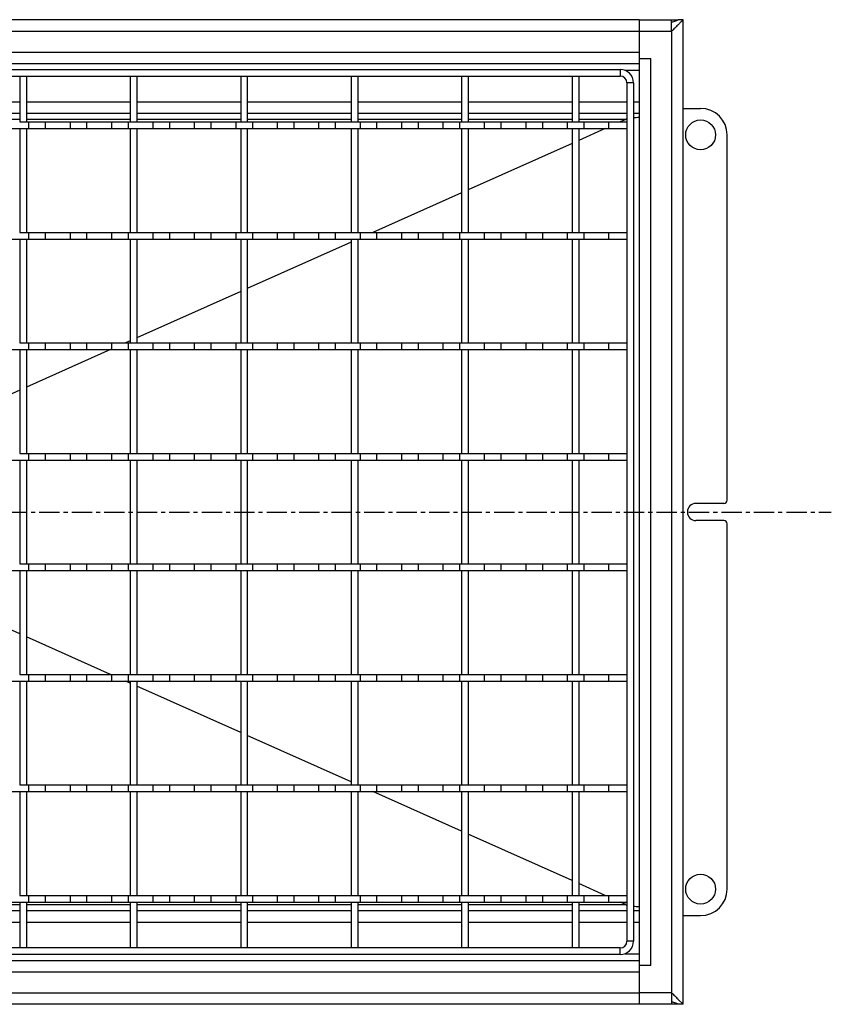
# Model space of a CAD drawing. Units: millimetres. Extents: x -181 to 954, y -495 to 214.
# Drawn here: x 229 to 473, y -402 to -105 of the extents above; entities that cross this region are included whole.
import ezdxf

# ---------------------------------------------------------------- set-up
doc = ezdxf.new("R2010")
doc.units = ezdxf.units.MM
doc.header["$LTSCALE"] = 16.335
doc.linetypes.add('CENTER', pattern=[0.6, 0.375, -0.075, 0.075, -0.075])
doc.layers.get('0').update_dxf_attribs({"linetype": 'CONTINUOUS'})
doc.layers.add('AXES', color=7, linetype='CONTINUOUS')

msp = doc.modelspace()

# ---------------------------------------------------------------- linework, layer by layer
at = {"color": 7, "linetype": 'Continuous'}
for p, q in [((415.53, -105.13), (-122.97, -105.13)), ((415.53, -105.13), (415.53, -402.14)), ((415.53, -105.14), (425.28, -105.14)), ((425.28, -105.14), (427.28, -105.14)), ((425.28, -108.64), (425.28, -105.14)), ((427.28, -106.64), (427.11, -106.8)), ((427.21, -105.17), (427.28, -105.14)), ((428.77, -105.14), (427.27, -105.14)), ((427.28, -105.14), (427.28, -105.14)), ((427.28, -105.14), (427.28, -105.14)), ((428.78, -402.13), (428.78, -105.14)), ((-122.97, -118.39), (415.53, -118.39)), ((415.53, -116.89), (419.03, -116.89)), ((-117.22, -120.14), (409.78, -120.14)), ((-117.22, -122.14), (409.78, -122.14)), ((228.6, -122.14), (228.6, -135.98)), ((230.6, -122.14), (230.6, -135.98)), ((261.93, -122.14), (261.93, -135.98)), ((263.93, -122.14), (263.93, -135.98)), ((295.26, -122.14), (295.26, -135.98)), ((297.26, -122.14), (297.26, -135.98)), ((328.59, -122.14), (328.59, -135.98)), ((330.59, -122.14), (330.59, -135.98)), ((361.92, -122.14), (361.92, -135.98)), ((363.92, -122.14), (363.92, -135.98)), ((395.25, -122.14), (395.25, -135.98)), ((397.25, -122.14), (397.25, -135.98)), ((411.78, -124.14), (411.78, -383.14)), ((413.78, -124.14), (413.78, -383.14)), ((228.6, -133.39), (197.27, -133.39)), ((261.93, -133.39), (230.6, -133.39)), ((295.26, -133.39), (263.93, -133.39)), ((328.59, -133.39), (297.26, -133.39)), ((361.92, -133.39), (330.59, -133.39)), ((395.25, -133.39), (363.92, -133.39)), ((411.78, -133.39), (397.25, -133.39)), ((415.53, -133.39), (413.78, -133.39)), ((428.78, -131.89), (434.03, -131.89)), ((228.6, -135.98), (230.6, -135.98)), ((261.93, -135.98), (263.93, -135.98)), ((295.26, -135.98), (297.26, -135.98)), ((328.59, -135.98), (330.59, -135.98)), ((361.92, -135.98), (363.92, -135.98)), ((395.25, -135.98), (397.25, -135.98)), ((411.42, -135.22), (409.72, -135.98)), ((228.6, -137.98), (228.6, -169.31)), ((228.6, -137.98), (230.6, -137.98)), ((230.6, -137.98), (230.6, -169.31)), ((261.93, -137.98), (261.93, -169.31)), ((261.93, -137.98), (263.93, -137.98)), ((263.93, -137.98), (263.93, -169.31)), ((295.26, -137.98), (295.26, -169.31)), ((295.26, -137.98), (297.26, -137.98)), ((297.26, -137.98), (297.26, -169.31)), ((328.59, -137.98), (330.59, -137.98)), ((328.59, -137.98), (328.59, -169.31)), ((330.59, -137.98), (330.59, -169.31)), ((361.92, -137.98), (363.92, -137.98)), ((361.92, -137.98), (361.92, -169.31)), ((363.92, -137.98), (363.92, -169.31)), ((395.25, -137.98), (397.25, -137.98)), ((395.25, -137.98), (395.25, -169.31)), ((405.24, -137.98), (397.25, -141.55)), ((397.25, -137.98), (397.25, -169.31)), ((395.25, -142.44), (363.92, -156.43)), ((442.03, -250.04), (442.03, -139.89)), ((361.92, -157.33), (335.09, -169.31)), ((228.6, -169.31), (230.6, -169.31)), ((228.6, -171.31), (228.6, -202.64)), ((228.6, -171.31), (230.6, -171.31)), ((230.6, -171.31), (230.6, -202.64)), ((261.93, -169.31), (263.93, -169.31)), ((261.93, -171.31), (261.93, -202.64)), ((261.93, -171.31), (263.93, -171.31)), ((263.93, -171.31), (263.93, -202.64)), ((295.26, -169.31), (297.26, -169.31)), ((295.26, -171.31), (297.26, -171.31)), ((295.26, -171.31), (295.26, -202.64)), ((297.26, -171.31), (297.26, -202.64)), ((328.59, -172.21), (297.26, -186.2)), ((328.59, -169.31), (330.59, -169.31)), ((328.59, -171.31), (330.59, -171.31)), ((328.59, -171.31), (328.59, -202.64)), ((330.59, -171.31), (330.59, -202.64)), ((361.92, -169.31), (363.92, -169.31)), ((361.92, -171.31), (363.92, -171.31)), ((361.92, -171.31), (361.92, -202.64)), ((363.92, -171.31), (363.92, -202.64)), ((395.25, -169.31), (397.25, -169.31)), ((395.25, -171.31), (397.25, -171.31)), ((395.25, -171.31), (395.25, -202.64)), ((397.25, -171.31), (397.25, -202.64)), ((295.26, -187.1), (263.93, -201.09)), ((228.6, -202.64), (230.6, -202.64)), ((228.6, -204.64), (228.6, -235.97)), ((228.6, -204.64), (230.6, -204.64)), ((255.98, -204.64), (230.6, -215.98)), ((230.6, -204.64), (230.6, -235.97)), ((261.93, -201.98), (260.46, -202.64)), ((261.93, -202.64), (263.93, -202.64)), ((261.93, -204.64), (263.93, -204.64)), ((261.93, -204.64), (261.93, -235.97)), ((263.93, -204.64), (263.93, -235.97)), ((295.26, -202.64), (297.26, -202.64)), ((295.26, -204.64), (297.26, -204.64)), ((295.26, -204.64), (295.26, -235.97)), ((297.26, -204.64), (297.26, -235.97)), ((328.59, -202.64), (330.59, -202.64)), ((328.59, -204.64), (330.59, -204.64)), ((328.59, -204.64), (328.59, -235.97)), ((330.59, -204.64), (330.59, -235.97)), ((361.92, -202.64), (363.92, -202.64)), ((361.92, -204.64), (363.92, -204.64)), ((361.92, -204.64), (361.92, -235.97)), ((363.92, -204.64), (363.92, -235.97)), ((395.25, -202.64), (397.25, -202.64)), ((395.25, -204.64), (397.25, -204.64)), ((395.25, -204.64), (395.25, -235.97)), ((397.25, -204.64), (397.25, -235.97)), ((228.6, -216.87), (220.61, -220.44)), ((228.6, -235.97), (230.6, -235.97)), ((261.93, -235.97), (263.93, -235.97)), ((295.26, -235.97), (297.26, -235.97)), ((328.59, -235.97), (330.59, -235.97)), ((361.92, -235.97), (363.92, -235.97)), ((395.25, -235.97), (397.25, -235.97)), ((228.6, -237.97), (230.6, -237.97)), ((228.6, -237.97), (228.6, -269.3)), ((230.6, -237.97), (230.6, -269.3)), ((261.93, -237.97), (263.93, -237.97)), ((261.93, -237.97), (261.93, -269.3)), ((263.93, -237.97), (263.93, -269.3)), ((295.26, -237.97), (297.26, -237.97)), ((295.26, -237.97), (295.26, -269.3)), ((297.26, -237.97), (297.26, -269.3)), ((328.59, -237.97), (330.59, -237.97)), ((328.59, -237.97), (328.59, -269.3)), ((330.59, -237.97), (330.59, -269.3)), ((361.92, -237.97), (363.92, -237.97)), ((361.92, -237.97), (361.92, -269.3)), ((363.92, -237.97), (363.92, -269.3)), ((395.25, -237.97), (397.25, -237.97)), ((395.25, -237.97), (395.25, -269.3)), ((397.25, -237.97), (397.25, -269.3)), ((441.03, -251.04), (432.63, -251.04)), ((441.03, -256.24), (432.63, -256.24)), ((442.03, -367.39), (442.03, -257.24)), ((228.6, -269.3), (230.6, -269.3)), ((261.93, -269.3), (263.93, -269.3)), ((295.26, -269.3), (297.26, -269.3)), ((328.59, -269.3), (330.59, -269.3)), ((361.92, -269.3), (363.92, -269.3)), ((395.25, -269.3), (397.25, -269.3)), ((228.6, -271.3), (230.6, -271.3)), ((228.6, -271.3), (228.6, -302.63)), ((230.6, -271.3), (230.6, -302.63)), ((261.93, -271.3), (263.93, -271.3)), ((261.93, -271.3), (261.93, -302.63)), ((263.93, -271.3), (263.93, -302.63)), ((295.26, -271.3), (297.26, -271.3)), ((295.26, -271.3), (295.26, -302.63)), ((297.26, -271.3), (297.26, -302.63)), ((328.59, -271.3), (330.59, -271.3)), ((328.59, -271.3), (328.59, -302.63)), ((330.59, -271.3), (330.59, -302.63)), ((361.92, -271.3), (363.92, -271.3)), ((361.92, -271.3), (361.92, -302.63)), ((363.92, -271.3), (363.92, -302.63)), ((395.25, -271.3), (397.25, -271.3)), ((395.25, -271.3), (395.25, -302.63)), ((397.25, -271.3), (397.25, -302.63)), ((228.6, -290.4), (220.61, -286.83)), ((255.98, -302.63), (230.6, -291.3)), ((228.6, -302.63), (230.6, -302.63)), ((261.93, -302.63), (263.93, -302.63)), ((295.26, -302.63), (297.26, -302.63)), ((328.59, -302.63), (330.59, -302.63)), ((361.92, -302.63), (363.92, -302.63)), ((395.25, -302.63), (397.25, -302.63)), ((228.6, -304.63), (230.6, -304.63)), ((228.6, -304.63), (228.6, -335.96)), ((230.6, -304.63), (230.6, -335.96)), ((261.93, -305.29), (260.46, -304.63)), ((261.93, -304.63), (263.93, -304.63)), ((261.93, -304.63), (261.93, -335.96)), ((263.93, -304.63), (263.93, -335.96)), ((295.26, -304.63), (297.26, -304.63)), ((295.26, -304.63), (295.26, -335.96)), ((297.26, -304.63), (297.26, -335.96)), ((328.59, -304.63), (330.59, -304.63)), ((328.59, -304.63), (328.59, -335.96)), ((330.59, -304.63), (330.59, -335.96)), ((361.92, -304.63), (363.92, -304.63)), ((361.92, -304.63), (361.92, -335.96)), ((363.92, -304.63), (363.92, -335.96)), ((395.25, -304.63), (397.25, -304.63)), ((395.25, -304.63), (395.25, -335.96)), ((397.25, -304.63), (397.25, -335.96)), ((295.26, -320.17), (263.93, -306.18)), ((328.59, -335.06), (297.26, -321.07)), ((228.6, -335.96), (230.6, -335.96)), ((228.6, -337.96), (230.6, -337.96)), ((228.6, -337.96), (228.6, -369.29)), ((230.6, -337.96), (230.6, -369.29)), ((261.93, -335.96), (263.93, -335.96)), ((261.93, -337.96), (263.93, -337.96)), ((261.93, -337.96), (261.93, -369.29)), ((263.93, -337.96), (263.93, -369.29)), ((295.26, -335.96), (297.26, -335.96)), ((295.26, -337.96), (297.26, -337.96)), ((295.26, -337.96), (295.26, -369.29)), ((297.26, -337.96), (297.26, -369.29)), ((328.59, -335.96), (330.59, -335.96)), ((328.59, -337.96), (330.59, -337.96)), ((328.59, -337.96), (328.59, -369.29)), ((330.59, -337.96), (330.59, -369.29)), ((361.92, -349.95), (335.09, -337.96)), ((361.92, -335.96), (363.92, -335.96)), ((361.92, -337.96), (363.92, -337.96)), ((361.92, -337.96), (361.92, -369.29)), ((363.92, -337.96), (363.92, -369.29)), ((395.25, -335.96), (397.25, -335.96)), ((395.25, -337.96), (397.25, -337.96)), ((395.25, -337.96), (395.25, -369.29)), ((397.25, -337.96), (397.25, -369.29)), ((395.25, -364.83), (363.92, -350.84)), ((405.24, -369.29), (397.25, -365.72)), ((228.6, -369.29), (230.6, -369.29)), ((261.93, -369.29), (263.93, -369.29)), ((295.26, -369.29), (297.26, -369.29)), ((328.59, -369.29), (330.59, -369.29)), ((361.92, -369.29), (363.92, -369.29)), ((395.25, -369.29), (397.25, -369.29)), ((197.27, -373.89), (228.6, -373.89)), ((228.6, -371.29), (230.6, -371.29)), ((228.6, -371.29), (228.6, -385.14)), ((230.6, -371.29), (230.6, -385.14)), ((230.6, -373.89), (261.93, -373.89)), ((261.93, -371.29), (263.93, -371.29)), ((261.93, -371.29), (261.93, -385.14)), ((263.93, -371.29), (263.93, -385.14)), ((263.93, -373.89), (295.26, -373.89)), ((295.26, -371.29), (297.26, -371.29)), ((295.26, -371.29), (295.26, -385.14)), ((297.26, -371.29), (297.26, -385.14)), ((297.26, -373.89), (328.59, -373.89)), ((328.59, -371.29), (330.59, -371.29)), ((328.59, -371.29), (328.59, -385.14)), ((330.59, -371.29), (330.59, -385.14)), ((330.59, -373.89), (361.92, -373.89)), ((361.92, -371.29), (363.92, -371.29)), ((361.92, -371.29), (361.92, -385.14)), ((363.92, -371.29), (363.92, -385.14)), ((363.92, -373.89), (395.25, -373.89)), ((395.25, -371.29), (397.25, -371.29)), ((395.25, -371.29), (395.25, -385.14)), ((397.25, -371.29), (397.25, -385.14)), ((397.25, -373.89), (411.78, -373.89)), ((411.42, -372.05), (409.72, -371.29)), ((413.78, -373.89), (415.53, -373.89)), ((428.78, -375.39), (434.03, -375.39)), ((409.78, -385.14), (-117.22, -385.14)), ((-122.97, -388.89), (415.53, -388.89)), ((409.78, -387.14), (-117.22, -387.14)), ((419.03, -390.39), (415.53, -390.39)), ((425.28, -398.64), (425.28, -402.14)), ((427.11, -400.47), (427.29, -400.64)), ((427.29, -400.64), (428.78, -402.14)), ((415.53, -402.14), (-122.97, -402.14)), ((425.28, -402.14), (415.53, -402.14)), ((427.28, -402.13), (425.28, -402.13)), ((427.28, -402.14), (427.21, -402.1)), ((428.77, -402.14), (427.27, -402.14)), ((427.28, -402.14), (427.28, -402.14)), ((427.28, -402.14), (427.28, -402.14))]:
    msp.add_line(p, q, dxfattribs=at)
at = {"color": 9, "linetype": 'Continuous'}
for p, q in [((-122.97, -108.63), (415.53, -108.63)), ((415.53, -108.64), (425.28, -108.64)), ((425.28, -108.64), (425.28, -398.64)), ((-122.97, -114.89), (415.53, -114.89)), ((419.03, -390.39), (419.03, -116.89)), ((409.78, -120.14), (409.78, -122.14)), ((411.17, -120.39), (415.53, -120.39)), ((413.78, -124.14), (411.78, -124.14)), ((197.27, -129.89), (228.6, -129.89)), ((230.6, -129.89), (261.93, -129.89)), ((263.93, -129.89), (295.26, -129.89)), ((297.26, -129.89), (328.59, -129.89)), ((330.59, -129.89), (361.92, -129.89)), ((363.92, -129.89), (395.25, -129.89)), ((397.25, -129.89), (411.78, -129.89)), ((413.78, -129.89), (415.53, -129.89)), ((228.6, -135.22), (197.27, -135.22)), ((261.93, -135.22), (230.6, -135.22)), ((295.26, -135.22), (263.93, -135.22)), ((328.59, -135.22), (297.26, -135.22)), ((361.92, -135.22), (330.59, -135.22)), ((395.25, -135.22), (363.92, -135.22)), ((411.42, -135.22), (397.25, -135.22)), ((197.27, -372.05), (228.6, -372.05)), ((230.6, -372.05), (261.93, -372.05)), ((263.93, -372.05), (295.26, -372.05)), ((297.26, -372.05), (328.59, -372.05)), ((330.59, -372.05), (361.92, -372.05)), ((363.92, -372.05), (395.25, -372.05)), ((397.25, -372.05), (411.42, -372.05)), ((197.27, -377.39), (228.6, -377.39)), ((230.6, -377.39), (261.93, -377.39)), ((263.93, -377.39), (295.26, -377.39)), ((297.26, -377.39), (328.59, -377.39)), ((330.59, -377.39), (361.92, -377.39)), ((363.92, -377.39), (395.25, -377.39)), ((397.25, -377.39), (411.78, -377.39)), ((413.78, -377.39), (415.53, -377.39)), ((409.78, -387.14), (409.78, -385.14)), ((413.78, -383.14), (411.78, -383.14)), ((411.17, -386.89), (415.53, -386.89)), ((-122.97, -392.39), (415.53, -392.39)), ((-122.97, -398.64), (415.53, -398.64)), ((425.28, -398.64), (415.53, -398.64))]:
    msp.add_line(p, q, dxfattribs=at)
at = {"color": 7, "linetype": 'Continuous'}
for centre in [(434.03, -139.89), (434.03, -367.39)]:
    msp.add_circle(centre, 4.5, dxfattribs=at)
for centre, radius, start, end in [((409.78, -124.14), 4, 0, 90), ((409.78, -124.14), 2, 0, 90), ((434.03, -139.89), 8, 0, 90), ((432.63, -253.64), 2.6, 90, 270), ((441.03, -250.04), 1, 270, 360), ((441.03, -257.24), 1, 0, 90), ((434.03, -367.39), 8, 270, 360), ((409.78, -383.14), 4, 270, 360), ((409.78, -383.14), 2, 270, 360)]:
    msp.add_arc(centre, radius, start, end, dxfattribs=at)
for centre, start_param, end_param in [((465.08, -135.39), 2.999556, 3.058623), ((465.08, -135.39), 2.739622, 2.833091), ((465.08, -371.89), -3.058623, -2.999556), ((465.08, -371.89), -2.833091, -2.739622)]:
    msp.add_ellipse(centre, major_axis=(53.85, 0), ratio=0.03714, start_param=start_param, end_param=end_param, dxfattribs=at)
for points, knots in [([(425.28, -105.76), (425.5, -105.76), (425.92, -105.71), (426.57, -105.5), (426.99, -105.3), (427.21, -105.17)], [0, 0, 0, 0, 0.324609, 0.61708, 1, 1, 1, 1]), ([(427.11, -106.8), (426.96, -106.95), (426.67, -107.25), (426.21, -107.7), (425.75, -108.17), (425.43, -108.48), (425.28, -108.64)], [0, 0, 0, 0, 0.240794, 0.489736, 0.743715, 1, 1, 1, 1]), ([(428.78, -105.14), (428.78, -105.13), (428.77, -105.14), (428.77, -105.14), (428.76, -105.16), (428.75, -105.17), (428.73, -105.19), (428.7, -105.22), (428.65, -105.26), (428.59, -105.33), (428.51, -105.41), (428.42, -105.5), (428.32, -105.6), (428.21, -105.7), (428.05, -105.86), (427.84, -106.08), (427.56, -106.35), (427.37, -106.54), (427.28, -106.64)], [0, 0, 0, 0, 0.001275, 0.005246, 0.011834, 0.020965, 0.032585, 0.04664, 0.081845, 0.126005, 0.178338, 0.238065, 0.304439, 0.376729, 0.454282, 0.622781, 0.805792, 1, 1, 1, 1]), ([(425.28, -398.64), (425.43, -398.79), (425.75, -399.11), (426.21, -399.57), (426.67, -400.03), (426.97, -400.33), (427.11, -400.47)], [0, 0, 0, 0, 0.256305, 0.510297, 0.759236, 1, 1, 1, 1]), ([(427.21, -402.1), (426.99, -401.97), (426.57, -401.77), (425.92, -401.56), (425.5, -401.51), (425.28, -401.51)], [0, 0, 0, 0, 0.383077, 0.675489, 1, 1, 1, 1])]:
    msp.add_open_spline(points, degree=3, knots=knots, dxfattribs=at)
at = {"layer": 'AXES', "color": 7, "linetype": 'Continuous'}
for p, q in [((230.52, -135.98), (261.85, -135.98)), ((231.27, -135.98), (231.27, -137.98)), ((236.28, -135.98), (236.28, -137.98)), ((243.77, -135.98), (243.77, -137.98)), ((248.78, -135.98), (248.78, -137.98)), ((256.27, -135.98), (256.27, -137.98)), ((261.28, -135.98), (261.28, -137.98)), ((263.93, -135.98), (328.54, -135.98)), ((268.77, -135.98), (268.77, -137.98)), ((273.78, -135.98), (273.78, -137.98)), ((281.27, -135.98), (281.27, -137.98)), ((286.28, -135.98), (286.28, -137.98)), ((293.77, -135.98), (293.77, -137.98)), ((298.78, -135.98), (298.78, -137.98)), ((306.27, -135.98), (306.27, -137.98)), ((311.28, -135.98), (311.28, -137.98)), ((318.77, -135.98), (318.77, -137.98)), ((323.78, -135.98), (323.78, -137.98)), ((330.52, -135.98), (361.85, -135.98)), ((331.27, -135.98), (331.27, -137.98)), ((336.28, -135.98), (336.28, -137.98)), ((343.77, -135.98), (343.77, -137.98)), ((348.78, -135.98), (348.78, -137.98)), ((356.27, -135.98), (356.27, -137.98)), ((361.28, -135.98), (361.28, -137.98)), ((363.92, -135.98), (411.78, -135.98)), ((368.77, -135.98), (368.77, -137.98)), ((373.78, -135.98), (373.78, -137.98)), ((381.27, -135.98), (381.27, -137.98)), ((386.28, -135.98), (386.28, -137.98)), ((393.77, -135.98), (393.77, -137.98)), ((398.78, -135.98), (398.78, -137.98)), ((406.27, -135.98), (406.27, -137.98)), ((163.94, -137.98), (228.6, -137.98)), ((230.6, -137.98), (261.93, -137.98)), ((263.93, -137.98), (328.59, -137.98)), ((330.59, -137.98), (361.92, -137.98)), ((363.92, -137.98), (411.78, -137.98)), ((163.94, -171.31), (228.6, -171.31)), ((230.52, -169.31), (261.85, -169.31)), ((230.6, -171.31), (261.93, -171.31)), ((231.27, -169.31), (231.27, -171.31)), ((236.28, -169.31), (236.28, -171.31)), ((243.77, -169.31), (243.77, -171.31)), ((248.78, -169.31), (248.78, -171.31)), ((256.27, -169.31), (256.27, -171.31)), ((261.28, -169.31), (261.28, -171.31)), ((263.93, -169.31), (328.54, -169.31)), ((263.93, -171.31), (328.59, -171.31)), ((268.77, -169.31), (268.77, -171.31)), ((273.78, -169.31), (273.78, -171.31)), ((281.27, -169.31), (281.27, -171.31)), ((286.28, -169.31), (286.28, -171.31)), ((293.77, -169.31), (293.77, -171.31)), ((298.78, -169.31), (298.78, -171.31)), ((306.27, -169.31), (306.27, -171.31)), ((311.28, -169.31), (311.28, -171.31)), ((318.77, -169.31), (318.77, -171.31)), ((323.78, -169.31), (323.78, -171.31)), ((330.52, -169.31), (361.85, -169.31)), ((330.59, -171.31), (361.92, -171.31)), ((331.27, -169.31), (331.27, -171.31)), ((336.28, -169.31), (336.28, -171.31)), ((343.77, -169.31), (343.77, -171.31)), ((348.78, -169.31), (348.78, -171.31)), ((356.27, -169.31), (356.27, -171.31)), ((361.28, -169.31), (361.28, -171.31)), ((363.92, -169.31), (411.78, -169.31)), ((363.92, -171.31), (411.78, -171.31)), ((368.77, -169.31), (368.77, -171.31)), ((373.78, -169.31), (373.78, -171.31)), ((381.27, -169.31), (381.27, -171.31)), ((386.28, -169.31), (386.28, -171.31)), ((393.77, -169.31), (393.77, -171.31)), ((398.78, -169.31), (398.78, -171.31)), ((406.27, -169.31), (406.27, -171.31)), ((163.94, -204.64), (228.6, -204.64)), ((230.52, -202.64), (261.85, -202.64)), ((230.6, -204.64), (261.93, -204.64)), ((231.27, -202.64), (231.27, -204.64)), ((236.28, -202.64), (236.28, -204.64)), ((243.77, -202.64), (243.77, -204.64)), ((248.78, -202.64), (248.78, -204.64)), ((256.27, -202.64), (256.27, -204.64)), ((261.28, -202.64), (261.28, -204.64)), ((263.93, -202.64), (328.54, -202.64)), ((263.93, -204.64), (328.59, -204.64)), ((268.77, -202.64), (268.77, -204.64)), ((273.78, -202.64), (273.78, -204.64)), ((281.27, -202.64), (281.27, -204.64)), ((286.28, -202.64), (286.28, -204.64)), ((293.77, -202.64), (293.77, -204.64)), ((298.78, -202.64), (298.78, -204.64)), ((306.27, -202.64), (306.27, -204.64)), ((311.28, -202.64), (311.28, -204.64)), ((318.77, -202.64), (318.77, -204.64)), ((323.78, -202.64), (323.78, -204.64)), ((330.52, -202.64), (361.85, -202.64)), ((330.59, -204.64), (361.92, -204.64)), ((331.27, -202.64), (331.27, -204.64)), ((336.28, -202.64), (336.28, -204.64)), ((343.77, -202.64), (343.77, -204.64)), ((348.78, -202.64), (348.78, -204.64)), ((356.27, -202.64), (356.27, -204.64)), ((361.28, -202.64), (361.28, -204.64)), ((363.92, -202.64), (411.78, -202.64)), ((363.92, -204.64), (411.78, -204.64)), ((368.77, -202.64), (368.77, -204.64)), ((373.78, -202.64), (373.78, -204.64)), ((381.27, -202.64), (381.27, -204.64)), ((386.28, -202.64), (386.28, -204.64)), ((393.77, -202.64), (393.77, -204.64)), ((398.78, -202.64), (398.78, -204.64)), ((406.27, -202.64), (406.27, -204.64)), ((230.52, -235.97), (261.85, -235.97)), ((231.27, -235.97), (231.27, -237.97)), ((236.28, -235.97), (236.28, -237.97)), ((243.77, -235.97), (243.77, -237.97)), ((248.78, -235.97), (248.78, -237.97)), ((256.27, -235.97), (256.27, -237.97)), ((261.28, -235.97), (261.28, -237.97)), ((263.93, -235.97), (328.54, -235.97)), ((268.77, -235.97), (268.77, -237.97)), ((273.78, -235.97), (273.78, -237.97)), ((281.27, -235.97), (281.27, -237.97)), ((286.28, -235.97), (286.28, -237.97)), ((293.77, -235.97), (293.77, -237.97)), ((298.78, -235.97), (298.78, -237.97)), ((306.27, -235.97), (306.27, -237.97)), ((311.28, -235.97), (311.28, -237.97)), ((318.77, -235.97), (318.77, -237.97)), ((323.78, -235.97), (323.78, -237.97)), ((330.52, -235.97), (361.85, -235.97)), ((331.27, -235.97), (331.27, -237.97)), ((336.28, -235.97), (336.28, -237.97)), ((343.77, -235.97), (343.77, -237.97)), ((348.78, -235.97), (348.78, -237.97)), ((356.27, -235.97), (356.27, -237.97)), ((361.28, -235.97), (361.28, -237.97)), ((363.92, -235.97), (411.78, -235.97)), ((368.77, -235.97), (368.77, -237.97)), ((373.78, -235.97), (373.78, -237.97)), ((381.27, -235.97), (381.27, -237.97)), ((386.28, -235.97), (386.28, -237.97)), ((393.77, -235.97), (393.77, -237.97)), ((398.78, -235.97), (398.78, -237.97)), ((406.27, -235.97), (406.27, -237.97)), ((163.94, -237.97), (228.6, -237.97)), ((230.6, -237.97), (261.93, -237.97)), ((263.93, -237.97), (328.59, -237.97)), ((330.59, -237.97), (361.92, -237.97)), ((363.92, -237.97), (411.78, -237.97)), ((230.52, -269.3), (261.85, -269.3)), ((231.27, -269.3), (231.27, -271.3)), ((236.28, -269.3), (236.28, -271.3)), ((243.77, -269.3), (243.77, -271.3)), ((248.78, -269.3), (248.78, -271.3)), ((256.27, -269.3), (256.27, -271.3)), ((261.28, -269.3), (261.28, -271.3)), ((263.93, -269.3), (328.54, -269.3)), ((268.77, -269.3), (268.77, -271.3)), ((273.78, -269.3), (273.78, -271.3)), ((281.27, -269.3), (281.27, -271.3)), ((286.28, -269.3), (286.28, -271.3)), ((293.77, -269.3), (293.77, -271.3)), ((298.78, -269.3), (298.78, -271.3)), ((306.27, -269.3), (306.27, -271.3)), ((311.28, -269.3), (311.28, -271.3)), ((318.77, -269.3), (318.77, -271.3)), ((323.78, -269.3), (323.78, -271.3)), ((330.52, -269.3), (361.85, -269.3)), ((331.27, -269.3), (331.27, -271.3)), ((336.28, -269.3), (336.28, -271.3)), ((343.77, -269.3), (343.77, -271.3)), ((348.78, -269.3), (348.78, -271.3)), ((356.27, -269.3), (356.27, -271.3)), ((361.28, -269.3), (361.28, -271.3)), ((363.92, -269.3), (411.78, -269.3)), ((368.77, -269.3), (368.77, -271.3)), ((373.78, -269.3), (373.78, -271.3)), ((381.27, -269.3), (381.27, -271.3)), ((386.28, -269.3), (386.28, -271.3)), ((393.77, -269.3), (393.77, -271.3)), ((398.78, -269.3), (398.78, -271.3)), ((406.27, -269.3), (406.27, -271.3)), ((163.94, -271.3), (228.6, -271.3)), ((230.6, -271.3), (261.93, -271.3)), ((263.93, -271.3), (328.59, -271.3)), ((330.59, -271.3), (361.92, -271.3)), ((363.92, -271.3), (411.78, -271.3)), ((230.52, -302.63), (261.85, -302.63)), ((231.27, -302.63), (231.27, -304.63)), ((236.28, -302.63), (236.28, -304.63)), ((243.77, -302.63), (243.77, -304.63)), ((248.78, -302.63), (248.78, -304.63)), ((256.27, -302.63), (256.27, -304.63)), ((261.28, -302.63), (261.28, -304.63)), ((263.93, -302.63), (328.54, -302.63)), ((268.77, -302.63), (268.77, -304.63)), ((273.78, -302.63), (273.78, -304.63)), ((281.27, -302.63), (281.27, -304.63)), ((286.28, -302.63), (286.28, -304.63)), ((293.77, -302.63), (293.77, -304.63)), ((298.78, -302.63), (298.78, -304.63)), ((306.27, -302.63), (306.27, -304.63)), ((311.28, -302.63), (311.28, -304.63)), ((318.77, -302.63), (318.77, -304.63)), ((323.78, -302.63), (323.78, -304.63)), ((330.52, -302.63), (361.85, -302.63)), ((331.27, -302.63), (331.27, -304.63)), ((336.28, -302.63), (336.28, -304.63)), ((343.77, -302.63), (343.77, -304.63)), ((348.78, -302.63), (348.78, -304.63)), ((356.27, -302.63), (356.27, -304.63)), ((361.28, -302.63), (361.28, -304.63)), ((363.92, -302.63), (411.78, -302.63)), ((368.77, -302.63), (368.77, -304.63)), ((373.78, -302.63), (373.78, -304.63)), ((381.27, -302.63), (381.27, -304.63)), ((386.28, -302.63), (386.28, -304.63)), ((393.77, -302.63), (393.77, -304.63)), ((398.78, -302.63), (398.78, -304.63)), ((406.27, -302.63), (406.27, -304.63)), ((163.94, -304.63), (228.6, -304.63)), ((230.6, -304.63), (261.93, -304.63)), ((263.93, -304.63), (328.59, -304.63)), ((330.59, -304.63), (361.92, -304.63)), ((363.92, -304.63), (411.78, -304.63)), ((163.94, -337.96), (228.6, -337.96)), ((230.52, -335.96), (261.85, -335.96)), ((230.6, -337.96), (261.93, -337.96)), ((231.27, -335.96), (231.27, -337.96)), ((236.28, -335.96), (236.28, -337.96)), ((243.77, -335.96), (243.77, -337.96)), ((248.78, -335.96), (248.78, -337.96)), ((256.27, -335.96), (256.27, -337.96)), ((261.28, -335.96), (261.28, -337.96)), ((263.93, -335.96), (328.54, -335.96)), ((263.93, -337.96), (328.59, -337.96)), ((268.77, -335.96), (268.77, -337.96)), ((273.78, -335.96), (273.78, -337.96)), ((281.27, -335.96), (281.27, -337.96)), ((286.28, -335.96), (286.28, -337.96)), ((293.77, -335.96), (293.77, -337.96)), ((298.78, -335.96), (298.78, -337.96)), ((306.27, -335.96), (306.27, -337.96)), ((311.28, -335.96), (311.28, -337.96)), ((318.77, -335.96), (318.77, -337.96)), ((323.78, -335.96), (323.78, -337.96)), ((330.52, -335.96), (361.85, -335.96)), ((330.59, -337.96), (361.92, -337.96)), ((331.27, -335.96), (331.27, -337.96)), ((336.28, -335.96), (336.28, -337.96)), ((343.77, -335.96), (343.77, -337.96)), ((348.78, -335.96), (348.78, -337.96)), ((356.27, -335.96), (356.27, -337.96)), ((361.28, -335.96), (361.28, -337.96)), ((363.92, -335.96), (411.78, -335.96)), ((363.92, -337.96), (411.78, -337.96)), ((368.77, -335.96), (368.77, -337.96)), ((373.78, -335.96), (373.78, -337.96)), ((381.27, -335.96), (381.27, -337.96)), ((386.28, -335.96), (386.28, -337.96)), ((393.77, -335.96), (393.77, -337.96)), ((398.78, -335.96), (398.78, -337.96)), ((406.27, -335.96), (406.27, -337.96)), ((230.52, -369.29), (261.85, -369.29)), ((231.27, -369.29), (231.27, -371.29)), ((236.28, -369.29), (236.28, -371.29)), ((243.77, -369.29), (243.77, -371.29)), ((248.78, -369.29), (248.78, -371.29)), ((256.27, -369.29), (256.27, -371.29)), ((261.28, -369.29), (261.28, -371.29)), ((263.93, -369.29), (328.54, -369.29)), ((268.77, -369.29), (268.77, -371.29)), ((273.78, -369.29), (273.78, -371.29)), ((281.27, -369.29), (281.27, -371.29)), ((286.28, -369.29), (286.28, -371.29)), ((293.77, -369.29), (293.77, -371.29)), ((298.78, -369.29), (298.78, -371.29)), ((306.27, -369.29), (306.27, -371.29)), ((311.28, -369.29), (311.28, -371.29)), ((318.77, -369.29), (318.77, -371.29)), ((323.78, -369.29), (323.78, -371.29)), ((330.52, -369.29), (361.85, -369.29)), ((331.27, -369.29), (331.27, -371.29)), ((336.28, -369.29), (336.28, -371.29)), ((343.77, -369.29), (343.77, -371.29)), ((348.78, -369.29), (348.78, -371.29)), ((356.27, -369.29), (356.27, -371.29)), ((361.28, -369.29), (361.28, -371.29)), ((363.92, -369.29), (411.78, -369.29)), ((368.77, -369.29), (368.77, -371.29)), ((373.78, -369.29), (373.78, -371.29)), ((381.27, -369.29), (381.27, -371.29)), ((386.28, -369.29), (386.28, -371.29)), ((393.77, -369.29), (393.77, -371.29)), ((398.78, -369.29), (398.78, -371.29)), ((406.27, -369.29), (406.27, -371.29)), ((163.94, -371.29), (228.6, -371.29)), ((230.6, -371.29), (261.93, -371.29)), ((263.93, -371.29), (328.59, -371.29)), ((330.59, -371.29), (361.92, -371.29)), ((363.92, -371.29), (411.78, -371.29))]:
    msp.add_line(p, q, dxfattribs=at)
at = {"layer": 'AXES', "color": 7, "linetype": 'CENTER'}
msp.add_line((146.28, -253.64), (473.47, -253.64), dxfattribs=at)

doc.saveas('drawing.dxf')
